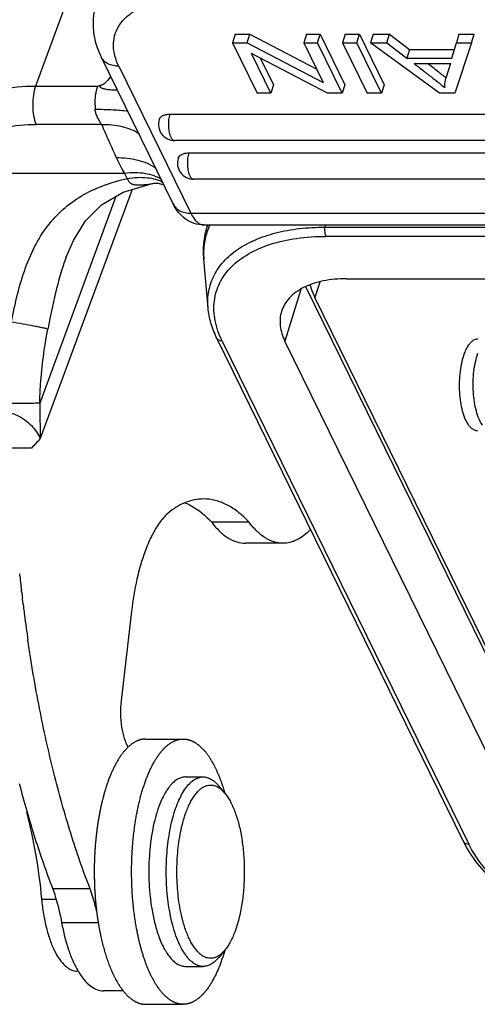
# Model space of a CAD drawing. Units: millimetres. Extents: x 1592 to 2037, y 610 to 925.
# Drawn here: x 1629 to 1642, y 651 to 680 of the extents above; entities that cross this region are included whole.
import ezdxf

# ---------------------------------------------------------------- set-up
doc = ezdxf.new("R2010")
doc.units = ezdxf.units.MM
doc.header["$LTSCALE"] = 65.395
for name, color, linetype in [('10B-CCTH_1_SOLIDLINE', 7, 'CONTINUOUS'), ('10B-TIEJIAN_9_1_SOLIDLINE', 7, 'CONTINUOUS'), ('10B-TPR_27_1_SOLIDLINE', 7, 'CONTINUOUS'), ('GUNLUN_1_1_SOLIDLINE', 7, 'CONTINUOUS'), ('WLSC-2_21_1_SOLIDLINE', 7, 'CONTINUOUS'), ('XIAODING_7_1_SOLIDLINE', 7, 'CONTINUOUS')]:
    doc.layers.add(name, color=color, linetype=linetype)

msp = doc.modelspace()

# ---------------------------------------------------------------- linework, layer by layer
at = {"layer": '10B-CCTH_1_SOLIDLINE', "color": 7, "linetype": 'Continuous'}
for p, q in [((1634.354, 674.333), (1634.369, 674.385)), ((1637.842, 674.385), (1637.833, 674.32)), ((1637.833, 674.32), (1681.97, 674.32)), ((1682, 674.048), (1637.862, 674.048)), ((1634.378, 671.935), (1634.254, 673.369)), ((1638.477, 672.795), (1682.614, 672.795)), ((1644.493, 657.841), (1637.273, 672.553)), ((1637.684, 672.693), (1637.538, 672.237)), ((1637.123, 672.473), (1636.654, 670.955)), ((1644.371, 658.313), (1637.538, 672.237)), ((1641.936, 656.168), (1634.64, 671.037)), ((1634.797, 670.955), (1642.094, 656.086)), ((1643.95, 656.086), (1636.654, 670.955))]:
    msp.add_line(p, q, dxfattribs=at)
for centre, radius, start, end in [((1636.174, 673.771), 1.905, 161.1586, 162.829), ((1636.157, 673.562), 1.911, 156.0051, 156.6674), ((1636.164, 673.559), 1.919, 154.4545, 156.0044), ((1642.05, 656.224), 0.127, 206.0816, 217.6768)]:
    msp.add_arc(centre, radius, start, end, dxfattribs=at)
for points, knots in [([(1634.254, 673.369), (1634.24, 673.531), (1634.241, 673.858), (1634.306, 674.179), (1634.354, 674.333)], [0, 0, 0, 0, 0.501765, 1, 1, 1, 1]), ([(1634.402, 674.319), (1634.338, 674.173), (1634.248, 673.858), (1634.24, 673.532), (1634.254, 673.369)], [0, 0, 0, 0, 0.494003, 1, 1, 1, 1]), ([(1634.378, 671.935), (1634.364, 672.1), (1634.377, 672.432), (1634.538, 672.906), (1634.835, 673.327), (1635.252, 673.682), (1635.777, 673.964), (1636.395, 674.17), (1637.091, 674.294), (1637.58, 674.32), (1637.833, 674.32)], [0, 0, 0, 0, 0.104959, 0.207711, 0.313716, 0.427667, 0.552642, 0.689949, 0.839513, 1, 1, 1, 1]), ([(1637.833, 674.32), (1637.826, 674.271), (1637.825, 674.197), (1637.84, 674.106), (1637.854, 674.065), (1637.862, 674.048)], [0, 0, 0, 0, 0.536419, 0.787544, 1, 1, 1, 1]), ([(1634.797, 670.955), (1634.703, 671.146), (1634.563, 671.533), (1634.531, 672.135), (1634.7, 672.695), (1635.059, 673.177), (1635.581, 673.563), (1636.243, 673.843), (1637.019, 674.013), (1637.573, 674.048), (1637.862, 674.048)], [0, 0, 0, 0, 0.118994, 0.227257, 0.331374, 0.439317, 0.557773, 0.690504, 0.83837, 1, 1, 1, 1]), ([(1638.477, 672.795), (1638.245, 672.795), (1637.809, 672.758), (1637.302, 672.599), (1636.976, 672.404), (1636.784, 672.237), (1636.638, 672.045), (1636.575, 671.901), (1636.552, 671.829)], [0, 0, 0, 0, 0.303166, 0.568678, 0.687094, 0.79692, 0.900232, 1, 1, 1, 1]), ([(1637.399, 672.622), (1637.406, 672.59), (1637.441, 672.458), (1637.493, 672.33), (1637.538, 672.237)], [0, 0, 0, 0, 0.241494, 1, 1, 1, 1]), ([(1634.64, 671.037), (1634.569, 671.182), (1634.452, 671.474), (1634.392, 671.784), (1634.378, 671.935)], [0, 0, 0, 0, 0.513678, 1, 1, 1, 1]), ([(1636.552, 671.829), (1636.531, 671.762), (1636.504, 671.621), (1636.511, 671.319), (1636.585, 671.096), (1636.654, 670.955)], [0, 0, 0, 0, 0.2341, 0.475344, 1, 1, 1, 1]), ([(1634.797, 670.955), (1634.764, 670.955), (1634.701, 670.966), (1634.652, 671.012), (1634.64, 671.037)], [0, 0, 0, 0, 0.536302, 1, 1, 1, 1]), ([(1641.97, 670.591), (1641.979, 670.616), (1642.014, 670.703), (1642.059, 670.788), (1642.098, 670.844)], [0, 0, 0, 0, 0.273485, 1, 1, 1, 1]), ([(1642.098, 670.844), (1642.117, 670.871), (1642.156, 670.92), (1642.222, 670.977), (1642.292, 671.013), (1642.341, 671.022), (1642.364, 671.022)], [0, 0, 0, 0, 0.298859, 0.559245, 0.788595, 1, 1, 1, 1]), ([(1642.089, 668.471), (1642.05, 668.526), (1641.98, 668.66), (1641.904, 668.889), (1641.849, 669.158), (1641.81, 669.552), (1641.822, 669.955), (1641.889, 670.335), (1641.94, 670.511), (1641.97, 670.591)], [0, 0, 0, 0, 0.093427, 0.205294, 0.332205, 0.469225, 0.749763, 0.881509, 1, 1, 1, 1]), ([(1642.497, 668.471), (1642.458, 668.526), (1642.388, 668.66), (1642.311, 668.889), (1642.256, 669.158), (1642.214, 669.552), (1642.224, 669.954), (1642.287, 670.335), (1642.337, 670.511), (1642.366, 670.591)], [0, 0, 0, 0, 0.09343, 0.205399, 0.332445, 0.469583, 0.750165, 0.881778, 1, 1, 1, 1]), ([(1642.347, 668.302), (1642.324, 668.302), (1642.277, 668.31), (1642.209, 668.344), (1642.145, 668.399), (1642.107, 668.445), (1642.089, 668.471)], [0, 0, 0, 0, 0.213314, 0.443353, 0.703047, 1, 1, 1, 1]), ([(1648.253, 652.941), (1647.934, 652.941), (1647.283, 652.985), (1646.313, 653.167), (1645.358, 653.461), (1644.452, 653.855), (1643.629, 654.335), (1642.916, 654.887), (1642.34, 655.492), (1642.048, 655.941), (1641.936, 656.168)], [0, 0, 0, 0, 0.129227, 0.263361, 0.399178, 0.533393, 0.662823, 0.784758, 0.897384, 1, 1, 1, 1]), ([(1641.95, 656.147), (1641.965, 656.127), (1642.011, 656.094), (1642.065, 656.086), (1642.094, 656.086)], [0, 0, 0, 0, 0.467282, 1, 1, 1, 1]), ([(1648.195, 652.993), (1647.886, 652.993), (1647.257, 653.036), (1646.317, 653.212), (1645.39, 653.496), (1644.512, 653.877), (1643.714, 654.341), (1643.028, 654.87), (1642.477, 655.446), (1642.199, 655.872), (1642.094, 656.086)], [0, 0, 0, 0, 0.129669, 0.264547, 0.401256, 0.536278, 0.666223, 0.788121, 0.899742, 1, 1, 1, 1])]:
    msp.add_open_spline(points, degree=3, knots=knots, dxfattribs=at)
at = {"layer": '10B-TIEJIAN_9_1_SOLIDLINE', "color": 7, "linetype": 'Continuous'}
for p, q in [((1634.48, 665.608), (1635.585, 665.608)), ((1636.592, 664.976), (1635.487, 664.976)), ((1628.808, 664.038), (1628.805, 664.071)), ((1628.811, 664.012), (1628.808, 664.038)), ((1628.864, 663.531), (1628.858, 663.582)), ((1628.887, 663.338), (1628.884, 663.362)), ((1628.892, 663.298), (1628.887, 663.338)), ((1628.894, 663.274), (1628.892, 663.298)), ((1628.902, 663.211), (1628.894, 663.274)), ((1632.117, 662.974), (1631.809, 660.323)), ((1630.888, 654.767), (1629.782, 654.767)), ((1631.132, 653.763), (1630.047, 653.763)), ((1631.869, 651.752), (1631.286, 651.752))]:
    msp.add_line(p, q, dxfattribs=at)
for centre, radius, start, end in [((1677.243, 669.104), 48.699, 186.0016, 186.2958), ((1676.871, 669.063), 48.325, 186.2959, 186.5127), ((1676.46, 669.016), 47.91, 186.5732, 186.7775), ((1675.799, 668.936), 47.245, 186.9599, 187.2198), ((1675.439, 668.891), 46.882, 187.2199, 187.3951), ((1674.363, 668.748), 45.797, 187.3911, 188.3317), ((1632.542, 653.521), 2.336, 210.6164, 211.0427)]:
    msp.add_arc(centre, radius, start, end, dxfattribs=at)
for points, knots in [([(1633.696, 666.174), (1633.669, 666.163), (1633.561, 666.115), (1633.458, 666.056), (1633.384, 666.007)], [0, 0, 0, 0, 0.242769, 1, 1, 1, 1]), ([(1634.251, 666.287), (1634.157, 666.287), (1633.967, 666.268), (1633.785, 666.211), (1633.696, 666.174)], [0, 0, 0, 0, 0.491488, 1, 1, 1, 1]), ([(1633.7, 666.174), (1633.768, 666.146), (1634.058, 666.003), (1634.308, 665.79), (1634.479, 665.609)], [0, 0, 0, 0, 0.229464, 1, 1, 1, 1]), ([(1635.583, 665.61), (1635.483, 665.716), (1635.28, 665.905), (1634.946, 666.123), (1634.601, 666.257), (1634.365, 666.287), (1634.251, 666.287)], [0, 0, 0, 0, 0.284078, 0.540567, 0.775995, 1, 1, 1, 1]), ([(1633.384, 666.007), (1633.295, 665.956), (1633.12, 665.814), (1632.893, 665.529), (1632.686, 665.164), (1632.57, 664.888), (1632.515, 664.74)], [0, 0, 0, 0, 0.196619, 0.427338, 0.695386, 1, 1, 1, 1]), ([(1634.479, 665.609), (1634.552, 665.512), (1634.7, 665.338), (1634.952, 665.133), (1635.215, 665.005), (1635.399, 664.976), (1635.487, 664.976)], [0, 0, 0, 0, 0.2952, 0.554647, 0.785386, 1, 1, 1, 1]), ([(1636.592, 664.976), (1636.504, 664.976), (1636.32, 665.005), (1636.056, 665.133), (1635.805, 665.339), (1635.656, 665.513), (1635.583, 665.61)], [0, 0, 0, 0, 0.214636, 0.445445, 0.704882, 1, 1, 1, 1]), ([(1637.408, 665.383), (1637.347, 665.319), (1637.222, 665.205), (1637.017, 665.074), (1636.807, 664.994), (1636.662, 664.976), (1636.592, 664.976)], [0, 0, 0, 0, 0.283131, 0.539308, 0.775179, 1, 1, 1, 1]), ([(1632.515, 664.74), (1632.416, 664.472), (1632.252, 663.888), (1632.154, 663.291), (1632.117, 662.974)], [0, 0, 0, 0, 0.472678, 1, 1, 1, 1]), ([(1630.888, 654.767), (1630.679, 655.306), (1630.288, 656.437), (1629.792, 658.218), (1629.371, 660.123), (1629.148, 661.438), (1629.05, 662.112)], [0, 0, 0, 0, 0.22868, 0.472934, 0.730743, 1, 1, 1, 1]), ([(1631.809, 660.323), (1631.794, 660.193), (1631.782, 659.932), (1631.811, 659.556), (1631.874, 659.266), (1631.949, 659.069), (1631.993, 658.986), (1632.017, 658.949)], [0, 0, 0, 0, 0.278163, 0.553117, 0.800187, 0.906893, 1, 1, 1, 1]), ([(1628.791, 657.877), (1628.932, 657.334), (1629.233, 656.287), (1629.592, 655.259), (1629.782, 654.767)], [0, 0, 0, 0, 0.515321, 1, 1, 1, 1]), ([(1629.782, 654.767), (1629.81, 654.69), (1629.919, 654.362), (1629.999, 654.024), (1630.047, 653.763)], [0, 0, 0, 0, 0.234266, 1, 1, 1, 1]), ([(1631.087, 654.081), (1631.073, 654.142), (1631.016, 654.373), (1630.947, 654.601), (1630.888, 654.767)], [0, 0, 0, 0, 0.261516, 1, 1, 1, 1]), ([(1630.047, 653.763), (1630.097, 653.492), (1630.192, 653.104), (1630.373, 652.631), (1630.477, 652.425), (1630.532, 652.332)], [0, 0, 0, 0, 0.544818, 0.784962, 1, 1, 1, 1]), ([(1630.541, 652.317), (1630.592, 652.231), (1630.698, 652.079), (1630.882, 651.895), (1631.078, 651.779), (1631.219, 651.752), (1631.286, 651.752)], [0, 0, 0, 0, 0.306173, 0.568784, 0.795114, 1, 1, 1, 1])]:
    msp.add_open_spline(points, degree=3, knots=knots, dxfattribs=at)
at = {"layer": '10B-TPR_27_1_SOLIDLINE', "color": 7, "linetype": 'Continuous'}
for p, q in [((1631.376, 684.182), (1629.277, 678.489)), ((1635.18, 680.019), (1635.103, 679.769)), ((1635.103, 679.769), (1635.835, 678.277)), ((1635.103, 679.769), (1635.536, 679.769)), ((1635.18, 680.019), (1635.614, 680.019)), ((1635.536, 679.769), (1635.614, 680.019)), ((1635.536, 679.769), (1637.788, 678.596)), ((1635.614, 680.019), (1637.596, 678.987)), ((1637.29, 680.02), (1637.212, 679.769)), ((1637.212, 679.769), (1637.788, 678.596)), ((1637.212, 679.769), (1637.617, 679.769)), ((1637.29, 680.02), (1637.695, 680.02)), ((1637.617, 679.769), (1637.695, 680.02)), ((1638.349, 678.277), (1637.617, 679.769)), ((1637.695, 680.02), (1638.427, 678.528)), ((1638.434, 680.02), (1638.357, 679.769)), ((1638.357, 679.769), (1639.089, 678.277)), ((1638.357, 679.769), (1638.78, 679.769)), ((1638.434, 680.02), (1638.857, 680.02)), ((1638.78, 679.769), (1638.857, 680.02)), ((1639.512, 678.277), (1638.78, 679.769)), ((1638.857, 680.02), (1639.589, 678.528)), ((1639.266, 680.02), (1639.189, 679.769)), ((1641.226, 678.277), (1639.189, 679.769)), ((1639.189, 679.769), (1639.669, 679.769)), ((1639.266, 680.02), (1639.747, 680.02)), ((1639.669, 679.769), (1639.747, 680.02)), ((1639.669, 679.769), (1640.263, 679.317)), ((1639.747, 680.02), (1640.341, 679.568)), ((1641.597, 679.317), (1641.726, 679.769)), ((1642.175, 679.769), (1641.682, 678.277)), ((1641.804, 680.02), (1641.726, 679.769)), ((1641.726, 679.769), (1642.175, 679.769)), ((1641.804, 680.02), (1642.252, 680.02)), ((1642.175, 679.769), (1642.252, 680.02)), ((1640.341, 679.568), (1640.263, 679.317)), ((1640.341, 679.568), (1641.675, 679.568)), ((1633.346, 675.006), (1631.215, 679.349)), ((1636.24, 678.277), (1635.665, 679.448)), ((1637.916, 678.277), (1635.665, 679.448)), ((1635.934, 679.308), (1636.318, 678.528)), ((1640.263, 679.317), (1641.597, 679.317)), ((1631.739, 679.074), (1633.871, 674.732)), ((1640.473, 679.156), (1641.555, 679.157)), ((1641.555, 679.157), (1641.419, 678.719)), ((1629.277, 678.489), (1631.119, 678.489)), ((1636.318, 678.528), (1636.24, 678.277)), ((1638.427, 678.528), (1638.349, 678.277)), ((1639.589, 678.528), (1639.512, 678.277)), ((1636.24, 678.277), (1635.835, 678.277)), ((1638.349, 678.277), (1637.916, 678.277)), ((1639.512, 678.277), (1639.089, 678.277)), ((1641.682, 678.277), (1641.226, 678.277)), ((1633.245, 677.657), (1678.486, 677.659)), ((1631.225, 677.358), (1629.289, 677.358)), ((1631.444, 676.865), (1631.45, 676.851)), ((1678.632, 676.881), (1633.392, 676.879)), ((1633.807, 676.513), (1679.047, 676.515)), ((1626.642, 675.917), (1631.905, 675.917)), ((1679.194, 675.737), (1633.953, 675.735)), ((1632.129, 675.434), (1629.415, 668.073)), ((1632.789, 675.622), (1632.792, 675.623)), ((1631.653, 675.23), (1629.399, 669.117)), ((1633.871, 674.732), (1680.732, 674.734)), ((1634.258, 674.385), (1681.12, 674.387)), ((1630.173, 673.415), (1630.168, 673.404)), ((1629.415, 668.073), (1629.411, 668.068)), ((1629.157, 667.791), (1628.567, 667.791))]:
    msp.add_line(p, q, dxfattribs=at)
for points in [[(1631.869, 675.356), (1632.696, 675.605), (1632.792, 675.623)], [(1632.784, 675.621), (1632.822, 675.623), (1632.901, 675.616), (1633.005, 675.593), (1633.071, 675.568)], [(1630.173, 673.415), (1630.394, 673.929), (1630.756, 674.509), (1631.228, 674.981), (1631.869, 675.356)]]:
    msp.add_lwpolyline(points, dxfattribs=at)
for centre, radius, start, end in [((1634.002, 676.351), 3.476, 136.1595, 140.3135), ((1604.234, 747.61), 74.165, 291.25348, 291.42627), ((1633.058, 677.939), 2.024, 180.6273, 183.8273), ((1863.296, 779.861), 253.7, 203.83032, 203.95221), ((1861.508, 779.067), 251.744, 203.95589, 204.07446), ((1633.686, 677.184), 0.457, 202.1919, 206.0744), ((1633.392, 676.952), 0.0731, 262.2101, 270.0477), ((1635.142, 677.929), 3.811, 204.0651, 211.865), ((1600.759, 659.487), 35.214, 27.5195, 27.8116), ((1634.248, 676.04), 0.457, 202.1919, 206.0744), ((1633.953, 675.808), 0.0731, 262.2101, 270.0477), ((1683.293, 669.429), 53.895, 180.3318, 181.4416), ((1679.151, 622.192), 67.665, 137.31435, 137.63283)]:
    msp.add_arc(centre, radius, start, end, dxfattribs=at)
for points, knots in [([(1631.739, 679.074), (1631.691, 679.173), (1631.614, 679.371), (1631.569, 679.678), (1631.602, 679.972), (1631.713, 680.244), (1631.898, 680.485), (1632.15, 680.688), (1632.462, 680.851), (1632.694, 680.927), (1632.817, 680.959)], [0, 0, 0, 0, 0.128959, 0.248001, 0.360832, 0.472684, 0.588906, 0.713919, 0.850559, 1, 1, 1, 1]), ([(1631.058, 680.882), (1631.02, 680.758), (1630.969, 680.5), (1630.975, 680.106), (1631.056, 679.716), (1631.156, 679.469), (1631.215, 679.349)], [0, 0, 0, 0, 0.247362, 0.495155, 0.745334, 1, 1, 1, 1]), ([(1631.739, 679.074), (1631.681, 679.074), (1631.57, 679.086), (1631.417, 679.139), (1631.293, 679.227), (1631.235, 679.306), (1631.215, 679.349)], [0, 0, 0, 0, 0.27784, 0.535007, 0.77314, 1, 1, 1, 1]), ([(1640.473, 679.156), (1640.559, 679.09), (1640.731, 678.958), (1640.978, 678.768), (1641.198, 678.595), (1641.33, 678.485), (1641.387, 678.434)], [0, 0, 0, 0, 0.281342, 0.556464, 0.804169, 1, 1, 1, 1]), ([(1641.421, 678.723), (1641.342, 678.791), (1641.161, 678.937), (1640.977, 679.079), (1640.876, 679.157)], [0, 0, 0, 0, 0.450637, 1, 1, 1, 1]), ([(1641.387, 678.434), (1641.385, 678.458), (1641.383, 678.554), (1641.399, 678.65), (1641.419, 678.719)], [0, 0, 0, 0, 0.248765, 1, 1, 1, 1]), ([(1626.131, 676.85), (1626.177, 676.974), (1626.296, 677.217), (1626.549, 677.543), (1626.872, 677.827), (1627.401, 678.154), (1628.213, 678.426), (1628.91, 678.489), (1629.277, 678.489)], [0, 0, 0, 0, 0.105588, 0.213766, 0.326772, 0.446312, 0.707798, 1, 1, 1, 1]), ([(1629.277, 678.489), (1629.245, 678.404), (1629.202, 678.214), (1629.184, 677.918), (1629.208, 677.626), (1629.255, 677.44), (1629.289, 677.358)], [0, 0, 0, 0, 0.236518, 0.504603, 0.770244, 1, 1, 1, 1]), ([(1631.034, 677.916), (1631.032, 678.019), (1631.044, 678.213), (1631.087, 678.404), (1631.119, 678.489)], [0, 0, 0, 0, 0.531336, 1, 1, 1, 1]), ([(1631.695, 678.37), (1631.672, 678.37), (1631.626, 678.369), (1631.556, 678.37), (1631.485, 678.374), (1631.413, 678.382), (1631.353, 678.392), (1631.306, 678.403), (1631.271, 678.412), (1631.238, 678.424), (1631.212, 678.437), (1631.194, 678.451), (1631.185, 678.464), (1631.183, 678.482), (1631.189, 678.492), (1631.193, 678.497)], [0, 0, 0, 0, 0.121689, 0.2459, 0.372312, 0.500468, 0.629628, 0.694198, 0.758362, 0.821544, 0.88255, 0.911615, 0.939367, 0.967339, 1, 1, 1, 1]), ([(1631.193, 678.497), (1631.201, 678.507), (1631.221, 678.522), (1631.266, 678.546), (1631.303, 678.561), (1631.327, 678.571)], [0, 0, 0, 0, 0.239146, 0.490999, 1, 1, 1, 1]), ([(1631.038, 677.804), (1631.216, 677.806), (1631.541, 677.795), (1631.865, 677.77), (1632.01, 677.75)], [0, 0, 0, 0, 0.548938, 1, 1, 1, 1]), ([(1631.225, 677.358), (1631.205, 677.389), (1631.177, 677.439), (1631.14, 677.507), (1631.111, 677.561), (1631.084, 677.617), (1631.054, 677.697), (1631.042, 677.761), (1631.038, 677.804)], [0, 0, 0, 0, 0.228153, 0.350129, 0.476432, 0.605355, 0.735795, 1, 1, 1, 1]), ([(1632.933, 677.501), (1632.911, 677.43), (1632.901, 677.276), (1632.991, 677.063), (1633.167, 676.914), (1633.318, 676.879), (1633.392, 676.879)], [0, 0, 0, 0, 0.250269, 0.500438, 0.750319, 1, 1, 1, 1]), ([(1632.933, 677.501), (1632.941, 677.525), (1632.97, 677.572), (1633.042, 677.622), (1633.137, 677.651), (1633.208, 677.657), (1633.245, 677.657)], [0, 0, 0, 0, 0.202267, 0.430139, 0.696509, 1, 1, 1, 1]), ([(1633.245, 677.657), (1633.229, 677.606), (1633.208, 677.496), (1633.201, 677.327), (1633.217, 677.161), (1633.244, 677.057), (1633.263, 677.011)], [0, 0, 0, 0, 0.243205, 0.511056, 0.773074, 1, 1, 1, 1]), ([(1626.642, 675.917), (1626.676, 676.025), (1626.768, 676.237), (1626.973, 676.523), (1627.24, 676.774), (1627.565, 676.983), (1627.939, 677.15), (1628.512, 677.315), (1628.975, 677.358), (1629.289, 677.358)], [0, 0, 0, 0, 0.105737, 0.213702, 0.32624, 0.445315, 0.572088, 0.707038, 1, 1, 1, 1]), ([(1631.225, 677.358), (1631.43, 677.362), (1631.818, 677.327), (1632.185, 677.182), (1632.338, 677.084)], [0, 0, 0, 0, 0.530177, 1, 1, 1, 1]), ([(1633.275, 676.983), (1633.282, 676.969), (1633.306, 676.926), (1633.348, 676.884), (1633.382, 676.88)], [0, 0, 0, 0, 0.316457, 1, 1, 1, 1]), ([(1631.662, 676.375), (1631.878, 676.379), (1632.287, 676.341), (1632.67, 676.178), (1632.825, 676.069)], [0, 0, 0, 0, 0.532442, 1, 1, 1, 1]), ([(1633.495, 676.358), (1633.473, 676.287), (1633.462, 676.132), (1633.553, 675.92), (1633.728, 675.771), (1633.879, 675.735), (1633.953, 675.735)], [0, 0, 0, 0, 0.250269, 0.500438, 0.750319, 1, 1, 1, 1]), ([(1633.495, 676.358), (1633.502, 676.381), (1633.531, 676.428), (1633.604, 676.478), (1633.699, 676.507), (1633.769, 676.513), (1633.807, 676.513)], [0, 0, 0, 0, 0.202267, 0.430139, 0.696509, 1, 1, 1, 1]), ([(1633.807, 676.513), (1633.791, 676.463), (1633.77, 676.352), (1633.763, 676.183), (1633.778, 676.018), (1633.805, 675.913), (1633.824, 675.867)], [0, 0, 0, 0, 0.243205, 0.511056, 0.773074, 1, 1, 1, 1]), ([(1628.558, 671.513), (1628.613, 671.788), (1628.729, 672.329), (1628.957, 673.106), (1629.263, 673.813), (1629.658, 674.423), (1630.141, 674.919), (1630.7, 675.302), (1631.321, 675.582), (1631.762, 675.707), (1631.988, 675.758)], [0, 0, 0, 0, 0.143588, 0.282884, 0.414169, 0.536618, 0.652638, 0.766257, 0.88121, 1, 1, 1, 1]), ([(1631.905, 675.917), (1632.011, 675.93), (1632.217, 675.943), (1632.595, 675.913), (1632.863, 675.825), (1633.009, 675.731)], [0, 0, 0, 0, 0.281028, 0.541732, 1, 1, 1, 1]), ([(1631.988, 675.758), (1632.09, 675.775), (1632.289, 675.797), (1632.651, 675.788), (1632.91, 675.721), (1633.054, 675.641)], [0, 0, 0, 0, 0.285394, 0.547771, 1, 1, 1, 1]), ([(1631.988, 675.758), (1631.996, 675.729), (1632.021, 675.672), (1632.097, 675.607), (1632.199, 675.574), (1632.313, 675.564), (1632.432, 675.57), (1632.591, 675.588), (1632.71, 675.608), (1632.789, 675.622)], [0, 0, 0, 0, 0.100492, 0.206547, 0.325951, 0.456724, 0.592332, 0.7288, 1, 1, 1, 1]), ([(1633.837, 675.839), (1633.844, 675.825), (1633.868, 675.782), (1633.909, 675.74), (1633.943, 675.736)], [0, 0, 0, 0, 0.316457, 1, 1, 1, 1]), ([(1634.258, 674.385), (1634.159, 674.385), (1633.961, 674.417), (1633.697, 674.555), (1633.488, 674.758), (1633.388, 674.921), (1633.346, 675.006)], [0, 0, 0, 0, 0.256144, 0.509447, 0.756886, 1, 1, 1, 1]), ([(1633.346, 675.006), (1633.367, 674.963), (1633.425, 674.884), (1633.549, 674.796), (1633.702, 674.743), (1633.813, 674.732), (1633.871, 674.732)], [0, 0, 0, 0, 0.226865, 0.464938, 0.722159, 1, 1, 1, 1]), ([(1633.871, 674.732), (1633.896, 674.68), (1633.949, 674.588), (1634.043, 674.475), (1634.146, 674.403), (1634.223, 674.385), (1634.258, 674.385)], [0, 0, 0, 0, 0.315773, 0.582093, 0.804538, 1, 1, 1, 1]), ([(1630.168, 673.404), (1630.046, 673.07), (1629.85, 672.373), (1629.706, 671.665), (1629.638, 671.305)], [0, 0, 0, 0, 0.492835, 1, 1, 1, 1]), ([(1629.638, 671.305), (1629.62, 671.311), (1629.571, 671.323), (1629.483, 671.343), (1629.365, 671.367), (1629.166, 671.406), (1628.895, 671.456), (1628.671, 671.494), (1628.558, 671.513)], [0, 0, 0, 0, 0.052023, 0.135671, 0.246912, 0.380482, 0.688076, 1, 1, 1, 1]), ([(1629.399, 669.117), (1629.402, 669.301), (1629.435, 670.035), (1629.534, 670.765), (1629.638, 671.305)], [0, 0, 0, 0, 0.25036, 1, 1, 1, 1]), ([(1629.399, 669.117), (1629.34, 669.115), (1629.195, 669.112), (1628.845, 669.107), (1628.554, 669.105), (1628.35, 669.105)], [0, 0, 0, 0, 0.167276, 0.41597, 1, 1, 1, 1]), ([(1628.352, 668.85), (1628.477, 668.85), (1628.695, 668.793), (1628.959, 668.638), (1629.211, 668.416), (1629.351, 668.21), (1629.411, 668.068)], [0, 0, 0, 0, 0.270302, 0.47363, 0.663916, 1, 1, 1, 1])]:
    msp.add_open_spline(points, degree=3, knots=knots, dxfattribs=at)
at = {"layer": 'GUNLUN_1_1_SOLIDLINE', "color": 7, "linetype": 'Continuous'}
for p, q in [((1632.538, 659.192), (1633.643, 659.192)), ((1634.874, 652.949), (1634.871, 652.94)), ((1632.539, 651.352), (1633.644, 651.352))]:
    msp.add_line(p, q, dxfattribs=at)
for centre, radius, start, end in [((1635.56, 656.446), 4.402, 157.9397, 159.5708), ((1629.201, 655.969), 5.9, 15.9993, 16.1196), ((1639.819, 655.557), 7.682, 169.0283, 169.248), ((1639.805, 654.985), 7.668, 190.7331, 190.974)]:
    msp.add_arc(centre, radius, start, end, dxfattribs=at)
for points, knots in [([(1632.538, 659.192), (1632.533, 659.192), (1632.522, 659.192), (1632.505, 659.191), (1632.489, 659.19), (1632.472, 659.188), (1632.455, 659.186), (1632.439, 659.184), (1632.422, 659.181), (1632.406, 659.177), (1632.389, 659.173), (1632.373, 659.169), (1632.356, 659.164), (1632.34, 659.159), (1632.323, 659.153), (1632.307, 659.147), (1632.291, 659.14), (1632.269, 659.13), (1632.241, 659.117), (1632.209, 659.1), (1632.176, 659.08), (1632.144, 659.059), (1632.112, 659.036), (1632.081, 659.012), (1632.049, 658.985), (1632.028, 658.967), (1632.018, 658.957)], [0, 0, 0, 0, 0.028386, 0.05679, 0.085231, 0.113729, 0.142301, 0.170965, 0.19974, 0.228644, 0.257694, 0.286908, 0.316301, 0.345891, 0.375693, 0.405722, 0.435995, 0.466525, 0.528409, 0.591486, 0.655858, 0.721613, 0.788835, 0.857596, 0.927964, 1, 1, 1, 1]), ([(1632.586, 658.099), (1632.595, 658.121), (1632.612, 658.163), (1632.639, 658.225), (1632.667, 658.286), (1632.691, 658.336), (1632.71, 658.374), (1632.729, 658.412), (1632.749, 658.449), (1632.769, 658.485), (1632.784, 658.512), (1632.799, 658.538), (1632.814, 658.564), (1632.83, 658.589), (1632.845, 658.614), (1632.861, 658.638), (1632.877, 658.662), (1632.893, 658.685), (1632.914, 658.715), (1632.935, 658.745), (1632.957, 658.773), (1632.973, 658.794), (1632.99, 658.814), (1633.006, 658.834), (1633.023, 658.854), (1633.04, 658.872), (1633.056, 658.891), (1633.073, 658.908), (1633.09, 658.926), (1633.113, 658.948), (1633.136, 658.969), (1633.159, 658.989), (1633.182, 659.009), (1633.211, 659.032), (1633.246, 659.057), (1633.281, 659.08), (1633.317, 659.102), (1633.347, 659.117), (1633.371, 659.129), (1633.389, 659.137), (1633.407, 659.145), (1633.425, 659.152), (1633.443, 659.158), (1633.461, 659.164), (1633.479, 659.169), (1633.498, 659.174), (1633.516, 659.178), (1633.534, 659.182), (1633.552, 659.185), (1633.57, 659.187), (1633.589, 659.189), (1633.607, 659.191), (1633.625, 659.192), (1633.637, 659.192), (1633.643, 659.192)], [0, 0, 0, 0, 0.043241, 0.085693, 0.127342, 0.168173, 0.188279, 0.208174, 0.247331, 0.266591, 0.285637, 0.30447, 0.323089, 0.341495, 0.359687, 0.377666, 0.395432, 0.412984, 0.430325, 0.464371, 0.481079, 0.497577, 0.513868, 0.529953, 0.545832, 0.561508, 0.576983, 0.592258, 0.607335, 0.622218, 0.651406, 0.665719, 0.679849, 0.707574, 0.734613, 0.761002, 0.78678, 0.811992, 0.824401, 0.836688, 0.848858, 0.860919, 0.872878, 0.884743, 0.896522, 0.908221, 0.91985, 0.931417, 0.94293, 0.954398, 0.96583, 0.977235, 0.988622, 1, 1, 1, 1]), ([(1633.643, 659.192), (1633.651, 659.192), (1633.666, 659.192), (1633.688, 659.19), (1633.71, 659.188), (1633.732, 659.185), (1633.755, 659.182), (1633.777, 659.177), (1633.799, 659.172), (1633.821, 659.165), (1633.843, 659.158), (1633.865, 659.15), (1633.887, 659.142), (1633.909, 659.132), (1633.931, 659.122), (1633.953, 659.111), (1633.975, 659.099), (1634.004, 659.081), (1634.033, 659.063), (1634.061, 659.043), (1634.082, 659.027), (1634.104, 659.01), (1634.125, 658.992), (1634.146, 658.974), (1634.167, 658.955), (1634.188, 658.935), (1634.208, 658.914), (1634.229, 658.892), (1634.249, 658.87), (1634.27, 658.847), (1634.29, 658.823), (1634.31, 658.799), (1634.33, 658.773), (1634.35, 658.747), (1634.37, 658.721), (1634.389, 658.693), (1634.408, 658.665), (1634.428, 658.636), (1634.447, 658.606), (1634.465, 658.576), (1634.49, 658.534), (1634.515, 658.491), (1634.539, 658.447), (1634.557, 658.413), (1634.575, 658.379), (1634.592, 658.344), (1634.609, 658.308), (1634.627, 658.271), (1634.644, 658.234), (1634.666, 658.184), (1634.688, 658.132), (1634.709, 658.08), (1634.725, 658.04), (1634.74, 657.999), (1634.756, 657.958), (1634.771, 657.916), (1634.786, 657.873), (1634.8, 657.83), (1634.815, 657.787), (1634.829, 657.743), (1634.843, 657.698), (1634.857, 657.653), (1634.865, 657.623), (1634.87, 657.607)], [0, 0, 0, 0, 0.010472, 0.020957, 0.031467, 0.042013, 0.052609, 0.063266, 0.073995, 0.084809, 0.095717, 0.106731, 0.117861, 0.129116, 0.140507, 0.152042, 0.163729, 0.175578, 0.199783, 0.212157, 0.224719, 0.237475, 0.25043, 0.263591, 0.27696, 0.290544, 0.304344, 0.318365, 0.332609, 0.34708, 0.361779, 0.37671, 0.391874, 0.407273, 0.422909, 0.438781, 0.454891, 0.47124, 0.487827, 0.504654, 0.521719, 0.556566, 0.574347, 0.592365, 0.610619, 0.629108, 0.64783, 0.666784, 0.68597, 0.705384, 0.744892, 0.764982, 0.785293, 0.805823, 0.826569, 0.847529, 0.8687, 0.890079, 0.911663, 0.933451, 0.955438, 0.977623, 1, 1, 1, 1]), ([(1632.018, 658.957), (1632.006, 658.946), (1631.987, 658.927), (1631.962, 658.902), (1631.944, 658.883), (1631.926, 658.863), (1631.908, 658.842), (1631.89, 658.82), (1631.878, 658.806), (1631.872, 658.799)], [0, 0, 0, 0, 0.239501, 0.361829, 0.485902, 0.611738, 0.739356, 0.868772, 1, 1, 1, 1]), ([(1631.872, 658.799), (1631.863, 658.787), (1631.845, 658.764), (1631.818, 658.729), (1631.792, 658.692), (1631.766, 658.654), (1631.74, 658.614), (1631.715, 658.573), (1631.69, 658.531), (1631.665, 658.488), (1631.641, 658.443), (1631.617, 658.398), (1631.593, 658.351), (1631.57, 658.303), (1631.547, 658.253), (1631.524, 658.203), (1631.502, 658.151), (1631.488, 658.117), (1631.481, 658.099)], [0, 0, 0, 0, 0.054015, 0.109153, 0.165422, 0.222827, 0.281373, 0.341062, 0.401895, 0.463872, 0.526993, 0.591253, 0.656641, 0.723144, 0.790747, 0.859434, 0.929191, 1, 1, 1, 1]), ([(1631.435, 657.982), (1631.43, 657.968), (1631.419, 657.938), (1631.403, 657.894), (1631.388, 657.849), (1631.372, 657.803), (1631.357, 657.757), (1631.343, 657.71), (1631.328, 657.663), (1631.314, 657.615), (1631.3, 657.567), (1631.287, 657.517), (1631.274, 657.468), (1631.261, 657.418), (1631.248, 657.367), (1631.236, 657.316), (1631.223, 657.265), (1631.212, 657.213), (1631.2, 657.16), (1631.185, 657.089), (1631.168, 657), (1631.148, 656.891), (1631.129, 656.781), (1631.112, 656.669), (1631.096, 656.556), (1631.081, 656.442), (1631.072, 656.366), (1631.068, 656.327)], [0, 0, 0, 0, 0.027427, 0.055152, 0.08317, 0.111476, 0.140065, 0.16893, 0.198069, 0.227474, 0.257142, 0.287068, 0.317248, 0.347676, 0.378348, 0.409259, 0.440404, 0.471777, 0.503374, 0.535188, 0.599444, 0.664498, 0.730301, 0.796804, 0.863956, 0.931705, 1, 1, 1, 1]), ([(1632.277, 657.019), (1632.282, 657.044), (1632.291, 657.094), (1632.307, 657.168), (1632.323, 657.241), (1632.34, 657.313), (1632.357, 657.385), (1632.375, 657.455), (1632.394, 657.524), (1632.413, 657.593), (1632.433, 657.66), (1632.453, 657.726), (1632.474, 657.791), (1632.495, 657.855), (1632.517, 657.918), (1632.539, 657.98), (1632.562, 658.04), (1632.578, 658.079), (1632.586, 658.099)], [0, 0, 0, 0, 0.067925, 0.13523, 0.201888, 0.267876, 0.333172, 0.397755, 0.461607, 0.524706, 0.587033, 0.64857, 0.709295, 0.769187, 0.828225, 0.886386, 0.943652, 1, 1, 1, 1]), ([(1632.173, 656.33), (1632.176, 656.358), (1632.183, 656.414), (1632.193, 656.499), (1632.204, 656.582), (1632.216, 656.665), (1632.229, 656.747), (1632.242, 656.829), (1632.256, 656.91), (1632.266, 656.963), (1632.271, 656.99)], [0, 0, 0, 0, 0.127932, 0.255131, 0.381544, 0.507118, 0.631802, 0.755544, 0.878293, 1, 1, 1, 1]), ([(1631.068, 656.327), (1631.063, 656.284), (1631.057, 656.219), (1631.049, 656.132), (1631.043, 656.067), (1631.038, 656.001), (1631.033, 655.936), (1631.029, 655.87), (1631.026, 655.803), (1631.022, 655.737), (1631.019, 655.671), (1631.017, 655.604), (1631.014, 655.515), (1631.013, 655.426), (1631.012, 655.337), (1631.011, 655.27), (1631.012, 655.203), (1631.012, 655.136), (1631.014, 655.069), (1631.016, 654.98), (1631.019, 654.891), (1631.022, 654.803), (1631.026, 654.736), (1631.03, 654.67), (1631.034, 654.604), (1631.038, 654.538), (1631.045, 654.451), (1631.055, 654.342), (1631.064, 654.256), (1631.068, 654.213)], [0, 0, 0, 0, 0.061424, 0.092301, 0.123279, 0.154349, 0.185503, 0.216735, 0.248037, 0.2794, 0.310818, 0.342282, 0.373786, 0.436876, 0.468449, 0.500029, 0.531609, 0.56318, 0.594736, 0.626269, 0.689231, 0.720646, 0.752006, 0.783304, 0.814532, 0.845681, 0.876746, 0.938589, 1, 1, 1, 1]), ([(1632.173, 654.222), (1632.168, 654.265), (1632.159, 654.351), (1632.15, 654.459), (1632.143, 654.546), (1632.138, 654.612), (1632.134, 654.678), (1632.131, 654.744), (1632.127, 654.81), (1632.124, 654.899), (1632.121, 654.987), (1632.119, 655.076), (1632.118, 655.142), (1632.117, 655.209), (1632.117, 655.276), (1632.117, 655.342), (1632.118, 655.431), (1632.12, 655.52), (1632.122, 655.609), (1632.125, 655.675), (1632.128, 655.741), (1632.131, 655.808), (1632.135, 655.874), (1632.14, 655.961), (1632.147, 656.049), (1632.154, 656.136), (1632.16, 656.2), (1632.166, 656.265), (1632.171, 656.308), (1632.173, 656.33)], [0, 0, 0, 0, 0.061439, 0.123303, 0.154377, 0.185535, 0.216769, 0.248072, 0.279437, 0.310855, 0.373822, 0.405354, 0.43691, 0.468481, 0.500059, 0.531636, 0.563206, 0.626288, 0.657787, 0.689246, 0.720658, 0.752016, 0.783311, 0.814537, 0.876748, 0.907718, 0.938589, 0.969352, 1, 1, 1, 1]), ([(1631.068, 654.213), (1631.072, 654.18), (1631.08, 654.114), (1631.092, 654.016), (1631.105, 653.918), (1631.12, 653.822), (1631.135, 653.726), (1631.151, 653.632), (1631.169, 653.539), (1631.187, 653.447), (1631.206, 653.356), (1631.226, 653.267), (1631.247, 653.179), (1631.269, 653.092), (1631.292, 653.007), (1631.316, 652.924), (1631.34, 652.842), (1631.365, 652.762), (1631.392, 652.684), (1631.419, 652.607), (1631.442, 652.544), (1631.461, 652.495), (1631.475, 652.459), (1631.49, 652.423), (1631.509, 652.377), (1631.529, 652.331), (1631.549, 652.285), (1631.565, 652.252), (1631.58, 652.22), (1631.596, 652.187), (1631.612, 652.156), (1631.628, 652.125), (1631.644, 652.094), (1631.666, 652.055), (1631.688, 652.016), (1631.711, 651.978), (1631.728, 651.95), (1631.745, 651.923), (1631.762, 651.897), (1631.779, 651.871), (1631.797, 651.845), (1631.815, 651.82), (1631.838, 651.788), (1631.856, 651.765), (1631.868, 651.75)], [0, 0, 0, 0, 0.038052, 0.075845, 0.113358, 0.150571, 0.187462, 0.224011, 0.260196, 0.296, 0.331402, 0.366384, 0.400927, 0.435014, 0.468626, 0.501748, 0.534365, 0.566459, 0.598017, 0.629025, 0.65947, 0.674478, 0.68934, 0.704056, 0.718625, 0.747312, 0.761428, 0.775393, 0.789204, 0.802861, 0.816363, 0.829709, 0.842899, 0.855931, 0.881522, 0.894081, 0.906481, 0.918723, 0.930807, 0.942732, 0.9545, 0.96611, 0.977563, 1, 1, 1, 1]), ([(1632.271, 653.557), (1632.266, 653.584), (1632.256, 653.638), (1632.242, 653.719), (1632.228, 653.801), (1632.216, 653.884), (1632.204, 653.967), (1632.193, 654.052), (1632.182, 654.136), (1632.176, 654.193), (1632.173, 654.222)], [0, 0, 0, 0, 0.121696, 0.244439, 0.368179, 0.492864, 0.618441, 0.744858, 0.872062, 1, 1, 1, 1]), ([(1633.644, 651.352), (1633.635, 651.352), (1633.617, 651.352), (1633.591, 651.354), (1633.564, 651.357), (1633.538, 651.361), (1633.512, 651.366), (1633.485, 651.373), (1633.459, 651.38), (1633.433, 651.389), (1633.406, 651.399), (1633.38, 651.41), (1633.354, 651.423), (1633.328, 651.436), (1633.303, 651.451), (1633.277, 651.467), (1633.251, 651.483), (1633.226, 651.502), (1633.2, 651.521), (1633.175, 651.541), (1633.15, 651.562), (1633.125, 651.585), (1633.1, 651.609), (1633.075, 651.633), (1633.051, 651.659), (1633.027, 651.686), (1633.003, 651.714), (1632.979, 651.743), (1632.955, 651.773), (1632.931, 651.804), (1632.908, 651.837), (1632.885, 651.87), (1632.862, 651.904), (1632.84, 651.939), (1632.817, 651.976), (1632.795, 652.013), (1632.773, 652.051), (1632.752, 652.09), (1632.73, 652.13), (1632.709, 652.172), (1632.688, 652.214), (1632.668, 652.256), (1632.648, 652.3), (1632.628, 652.345), (1632.608, 652.391), (1632.589, 652.437), (1632.57, 652.485), (1632.551, 652.533), (1632.533, 652.582), (1632.515, 652.632), (1632.497, 652.682), (1632.48, 652.733), (1632.463, 652.786), (1632.447, 652.839), (1632.43, 652.892), (1632.414, 652.946), (1632.399, 653.001), (1632.384, 653.057), (1632.369, 653.114), (1632.355, 653.171), (1632.341, 653.228), (1632.327, 653.286), (1632.314, 653.345), (1632.301, 653.405), (1632.289, 653.465), (1632.281, 653.505), (1632.277, 653.525)], [0, 0, 0, 0, 0.009692, 0.0194, 0.029141, 0.038929, 0.048782, 0.058715, 0.068741, 0.078875, 0.089132, 0.099524, 0.110063, 0.120762, 0.131631, 0.142681, 0.153922, 0.165361, 0.177008, 0.188869, 0.200953, 0.213265, 0.225811, 0.238596, 0.251624, 0.264899, 0.278425, 0.292205, 0.306241, 0.320536, 0.335092, 0.349908, 0.364987, 0.380329, 0.395934, 0.411801, 0.427932, 0.444324, 0.460978, 0.477892, 0.495064, 0.512492, 0.530174, 0.54811, 0.566295, 0.584729, 0.603407, 0.622327, 0.641486, 0.66088, 0.680506, 0.700361, 0.72044, 0.740741, 0.761259, 0.781989, 0.802928, 0.824071, 0.845413, 0.866951, 0.888679, 0.910592, 0.932686, 0.954955, 0.977395, 1, 1, 1, 1]), ([(1634.871, 652.94), (1634.865, 652.918), (1634.852, 652.874), (1634.832, 652.81), (1634.812, 652.746), (1634.791, 652.683), (1634.769, 652.622), (1634.747, 652.562), (1634.725, 652.503), (1634.709, 652.464), (1634.701, 652.445)], [0, 0, 0, 0, 0.131035, 0.260432, 0.388148, 0.514139, 0.638363, 0.760775, 0.881334, 1, 1, 1, 1]), ([(1634.701, 652.445), (1634.693, 652.423), (1634.675, 652.381), (1634.648, 652.318), (1634.62, 652.258), (1634.596, 652.208), (1634.577, 652.169), (1634.558, 652.132), (1634.538, 652.095), (1634.518, 652.058), (1634.503, 652.032), (1634.488, 652.006), (1634.473, 651.98), (1634.457, 651.955), (1634.442, 651.93), (1634.426, 651.906), (1634.411, 651.882), (1634.395, 651.859), (1634.374, 651.828), (1634.352, 651.799), (1634.33, 651.77), (1634.314, 651.75), (1634.298, 651.729), (1634.281, 651.709), (1634.264, 651.69), (1634.248, 651.671), (1634.231, 651.653), (1634.214, 651.635), (1634.197, 651.618), (1634.174, 651.596), (1634.152, 651.575), (1634.128, 651.554), (1634.105, 651.535), (1634.076, 651.512), (1634.041, 651.487), (1634.006, 651.463), (1633.97, 651.442), (1633.94, 651.426), (1633.916, 651.415), (1633.898, 651.407), (1633.88, 651.399), (1633.862, 651.392), (1633.844, 651.386), (1633.826, 651.38), (1633.808, 651.374), (1633.79, 651.37), (1633.772, 651.365), (1633.753, 651.362), (1633.735, 651.359), (1633.717, 651.356), (1633.699, 651.354), (1633.68, 651.353), (1633.662, 651.352), (1633.65, 651.352), (1633.644, 651.352)], [0, 0, 0, 0, 0.043241, 0.085693, 0.127342, 0.168173, 0.188279, 0.208174, 0.247331, 0.266591, 0.285637, 0.30447, 0.323089, 0.341495, 0.359687, 0.377666, 0.395432, 0.412984, 0.430325, 0.464371, 0.481079, 0.497577, 0.513868, 0.529953, 0.545832, 0.561508, 0.576983, 0.592258, 0.607335, 0.622218, 0.651406, 0.665719, 0.679849, 0.707574, 0.734613, 0.761002, 0.78678, 0.811992, 0.824401, 0.836688, 0.848858, 0.860919, 0.872878, 0.884743, 0.896522, 0.908221, 0.91985, 0.931417, 0.94293, 0.954398, 0.96583, 0.977235, 0.988622, 1, 1, 1, 1]), ([(1631.868, 651.75), (1631.875, 651.742), (1631.888, 651.726), (1631.907, 651.702), (1631.927, 651.68), (1631.947, 651.658), (1631.967, 651.636), (1631.987, 651.616), (1632.008, 651.596), (1632.028, 651.577), (1632.049, 651.559), (1632.069, 651.542), (1632.09, 651.525), (1632.111, 651.509), (1632.131, 651.494), (1632.159, 651.474), (1632.187, 651.457), (1632.216, 651.44), (1632.237, 651.429), (1632.258, 651.418), (1632.28, 651.408), (1632.301, 651.399), (1632.322, 651.391), (1632.344, 651.384), (1632.365, 651.377), (1632.387, 651.371), (1632.409, 651.366), (1632.43, 651.362), (1632.452, 651.358), (1632.474, 651.355), (1632.495, 651.353), (1632.517, 651.352), (1632.531, 651.352), (1632.539, 651.352)], [0, 0, 0, 0, 0.038461, 0.076342, 0.113649, 0.150387, 0.186564, 0.222186, 0.257262, 0.2918, 0.32581, 0.359303, 0.39229, 0.424785, 0.456801, 0.488354, 0.550127, 0.580387, 0.610253, 0.639744, 0.668881, 0.697686, 0.726184, 0.754399, 0.782355, 0.81008, 0.837599, 0.86494, 0.892133, 0.919205, 0.946187, 0.973109, 1, 1, 1, 1])]:
    msp.add_open_spline(points, degree=3, knots=knots, dxfattribs=at)
at = {"layer": 'WLSC-2_21_1_SOLIDLINE', "color": 7, "linetype": 'Continuous'}
for p, q in [((1629.027, 657.027), (1629.006, 657.027)), ((1629.452, 654.461), (1629.882, 654.461))]:
    msp.add_line(p, q, dxfattribs=at)
for points, knots in [([(1629.006, 657.027), (1629.114, 656.621), (1629.295, 655.769), (1629.409, 654.907), (1629.452, 654.461)], [0, 0, 0, 0, 0.483795, 1, 1, 1, 1]), ([(1629.452, 654.461), (1629.466, 654.314), (1629.503, 654.028), (1629.587, 653.621), (1629.695, 653.255), (1629.825, 652.939), (1629.974, 652.682), (1630.117, 652.514), (1630.238, 652.419), (1630.327, 652.37), (1630.418, 652.34), (1630.48, 652.333), (1630.511, 652.333)], [0, 0, 0, 0, 0.175416, 0.340736, 0.492445, 0.627768, 0.744928, 0.843727, 0.886948, 0.926751, 0.964046, 1, 1, 1, 1])]:
    msp.add_open_spline(points, degree=3, knots=knots, dxfattribs=at)
at = {"layer": 'XIAODING_7_1_SOLIDLINE', "color": 7, "linetype": 'Continuous'}
for p, q in [((1633.717, 658.072), (1634.233, 658.072)), ((1634.876, 657.592), (1634.694, 657.809)), ((1634.876, 652.952), (1634.694, 652.735)), ((1633.717, 652.472), (1634.233, 652.472))]:
    msp.add_line(p, q, dxfattribs=at)
for centre, radius, start, end in [((1634.045, 656.898), 1.082, 39.8494, 40.4843), ((1634.043, 653.647), 1.084, 319.5966, 320.1537)]:
    msp.add_arc(centre, radius, start, end, dxfattribs=at)
for points, knots in [([(1633.717, 658.072), (1633.68, 658.072), (1633.603, 658.062), (1633.492, 658.016), (1633.383, 657.943), (1633.28, 657.842), (1633.181, 657.715), (1633.087, 657.563), (1633, 657.388), (1632.949, 657.262), (1632.925, 657.196)], [0, 0, 0, 0, 0.089486, 0.183888, 0.287245, 0.402342, 0.530797, 0.673304, 0.829873, 1, 1, 1, 1]), ([(1633.237, 654.131), (1633.218, 654.239), (1633.186, 654.46), (1633.155, 654.798), (1633.141, 655.142), (1633.143, 655.489), (1633.162, 655.832), (1633.197, 656.167), (1633.248, 656.488), (1633.313, 656.79), (1633.393, 657.07), (1633.486, 657.321), (1633.59, 657.542), (1633.703, 657.728), (1633.809, 657.856), (1633.897, 657.937), (1633.981, 658), (1634.072, 658.046), (1634.164, 658.068), (1634.21, 658.072), (1634.233, 658.072)], [0, 0, 0, 0, 0.07576, 0.153963, 0.233592, 0.313615, 0.39298, 0.470655, 0.545645, 0.61702, 0.683943, 0.745704, 0.80176, 0.851798, 0.895824, 0.915729, 0.934355, 0.968396, 0.984364, 1, 1, 1, 1]), ([(1634.233, 658.072), (1634.253, 658.072), (1634.293, 658.069), (1634.374, 658.052), (1634.476, 658.007), (1634.591, 657.922), (1634.66, 657.85), (1634.694, 657.809)], [0, 0, 0, 0, 0.10893, 0.219648, 0.45256, 0.710273, 1, 1, 1, 1]), ([(1633.631, 656.719), (1633.663, 656.835), (1633.715, 657.004), (1633.802, 657.214), (1633.871, 657.352), (1633.943, 657.474), (1634.02, 657.58), (1634.1, 657.668), (1634.183, 657.739), (1634.269, 657.791), (1634.356, 657.823), (1634.445, 657.835), (1634.534, 657.827), (1634.622, 657.799), (1634.708, 657.751), (1634.792, 657.684), (1634.843, 657.63), (1634.868, 657.601)], [0, 0, 0, 0, 0.185238, 0.269792, 0.348491, 0.421144, 0.487716, 0.548372, 0.603543, 0.653989, 0.700868, 0.74573, 0.790401, 0.836736, 0.886355, 0.940497, 1, 1, 1, 1]), ([(1634.876, 657.592), (1634.904, 657.558), (1634.959, 657.484), (1635.033, 657.36), (1635.103, 657.219), (1635.168, 657.064), (1635.227, 656.894), (1635.3, 656.644), (1635.341, 656.449), (1635.365, 656.315)], [0, 0, 0, 0, 0.095601, 0.200194, 0.313746, 0.435982, 0.566414, 0.704422, 1, 1, 1, 1]), ([(1632.925, 657.196), (1632.886, 657.091), (1632.817, 656.869), (1632.736, 656.517), (1632.676, 656.138), (1632.638, 655.74), (1632.623, 655.333), (1632.631, 654.924), (1632.662, 654.522), (1632.699, 654.259), (1632.721, 654.131)], [0, 0, 0, 0, 0.10791, 0.224967, 0.34928, 0.478697, 0.610889, 0.743446, 0.873934, 1, 1, 1, 1]), ([(1633.544, 654.229), (1633.526, 654.33), (1633.496, 654.538), (1633.468, 654.854), (1633.455, 655.178), (1633.458, 655.502), (1633.478, 655.823), (1633.513, 656.136), (1633.563, 656.434), (1633.607, 656.626), (1633.631, 656.719)], [0, 0, 0, 0, 0.123166, 0.250361, 0.379845, 0.509852, 0.638588, 0.764296, 0.885288, 1, 1, 1, 1]), ([(1635.365, 656.315), (1635.392, 656.159), (1635.433, 655.839), (1635.457, 655.351), (1635.445, 654.86), (1635.396, 654.385), (1635.326, 654.008), (1635.252, 653.729), (1635.19, 653.538), (1635.122, 653.364), (1635.047, 653.208), (1634.966, 653.071), (1634.907, 652.989), (1634.876, 652.952)], [0, 0, 0, 0, 0.136605, 0.278427, 0.420985, 0.55974, 0.690371, 0.751435, 0.80909, 0.862988, 0.912861, 0.958544, 1, 1, 1, 1]), ([(1633.631, 653.826), (1633.623, 653.859), (1633.589, 653.992), (1633.561, 654.126), (1633.544, 654.229)], [0, 0, 0, 0, 0.242214, 1, 1, 1, 1]), ([(1632.721, 654.131), (1632.746, 653.992), (1632.802, 653.727), (1632.881, 653.468), (1632.925, 653.347)], [0, 0, 0, 0, 0.522448, 1, 1, 1, 1]), ([(1634.233, 652.472), (1634.207, 652.472), (1634.154, 652.477), (1634.075, 652.499), (1633.997, 652.536), (1633.921, 652.587), (1633.846, 652.652), (1633.774, 652.73), (1633.704, 652.821), (1633.611, 652.964), (1633.505, 653.174), (1633.397, 653.46), (1633.305, 653.783), (1633.258, 654.012), (1633.237, 654.131)], [0, 0, 0, 0, 0.038259, 0.077598, 0.118989, 0.163235, 0.210938, 0.262519, 0.318236, 0.378221, 0.510947, 0.660047, 0.823839, 1, 1, 1, 1]), ([(1634.869, 652.944), (1634.844, 652.914), (1634.793, 652.86), (1634.709, 652.793), (1634.623, 652.745), (1634.535, 652.717), (1634.446, 652.709), (1634.357, 652.721), (1634.269, 652.753), (1634.183, 652.805), (1634.1, 652.875), (1634.02, 652.964), (1633.943, 653.07), (1633.871, 653.192), (1633.802, 653.33), (1633.715, 653.541), (1633.662, 653.709), (1633.631, 653.826)], [0, 0, 0, 0, 0.059547, 0.113723, 0.163362, 0.209701, 0.254365, 0.29921, 0.346065, 0.396488, 0.451638, 0.512278, 0.57884, 0.651488, 0.730188, 0.814749, 1, 1, 1, 1]), ([(1632.925, 653.347), (1632.95, 653.281), (1633.001, 653.155), (1633.088, 652.98), (1633.181, 652.829), (1633.28, 652.702), (1633.384, 652.601), (1633.492, 652.527), (1633.603, 652.482), (1633.68, 652.472), (1633.717, 652.472)], [0, 0, 0, 0, 0.170123, 0.326684, 0.469187, 0.597641, 0.712741, 0.816102, 0.910509, 1, 1, 1, 1]), ([(1634.694, 652.735), (1634.661, 652.694), (1634.591, 652.621), (1634.476, 652.536), (1634.374, 652.492), (1634.293, 652.475), (1634.253, 652.472), (1634.233, 652.472)], [0, 0, 0, 0, 0.289727, 0.54744, 0.780353, 0.89107, 1, 1, 1, 1])]:
    msp.add_open_spline(points, degree=3, knots=knots, dxfattribs=at)

doc.saveas('drawing.dxf')
